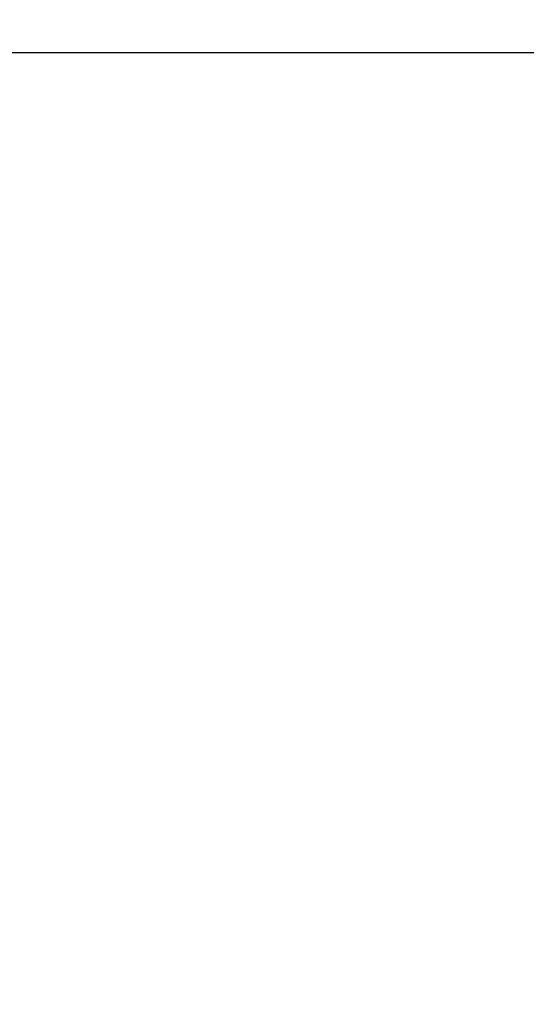
# Model space of a CAD drawing. Units: millimetres. Extents: x 1.3 to 9.4, y 0.7 to 15.
# Drawn here: x 5.7 to 6.1, y 4.2 to 5.1 of the extents above; entities that cross this region are included whole.
import ezdxf

# ---------------------------------------------------------------- set-up
doc = ezdxf.new("R2010")
doc.units = ezdxf.units.MM
doc.header["$MEASUREMENT"] = 0
doc.layers.get('0').update_dxf_attribs({"lineweight": 13})
doc.layers.get('Defpoints').update_dxf_attribs({"lineweight": 5})
doc.layers.add('DIASTASEIS', color=253, linetype='Continuous', lineweight=5)
doc.styles.get("Standard").update_dxf_attribs({"font": 'ARIALN.TTF'})
doc.dimstyles.get("Standard").update_dxf_attribs({"dimtxt": 0.18, "dimasz": 0.15, "dimexe": 0.05, "dimexo": 0, "dimgap": 0.09, "dimtad": 0, "dimtih": 1, "dimtoh": 1, "dimzin": 0, "dimdsep": 46, "dimtxsty": 'Standard', "dimblk": 'OBLIQUE', "dimcen": 0.09, "dimadec": 0, "dimazin": 0, "dimtfac": 1, "dimtofl": 0, "dimtmove": 0, "dimatfit": 3, "dimldrblk": 'OBLIQUE', "dimfxl": 1, "dimtolj": 1, "dimtzin": 0, "dimarcsym": 0})

# ---------------------------------------------------------------- blocks, each defined once
blk = doc.blocks.new('_Oblique')
at = {"color": 0, "linetype": 'ByBlock', "lineweight": -2}
blk.add_line((-0.5, -0.5), (0.5, 0.5), dxfattribs=at)
blk = doc.blocks.new('*D40')
at = {"layer": 'Defpoints', "color": 0}
for p in [(5.88807, 8.8124), (5.88807, 1.3124), (7.57778, 1.3124)]:
    blk.add_point(p, dxfattribs=at)
at = {"layer": 'DIASTASEIS', "color": 0, "lineweight": -2}
for p, q in [((5.88807, 8.8124), (7.62778, 8.8124)), ((7.57778, 8.8124), (7.57778, 5.2443)), ((7.57778, 1.3124), (7.57778, 4.8805)), ((5.88807, 1.3124), (7.62778, 1.3124))]:
    blk.add_line(p, q, dxfattribs=at)
at = {"layer": 'DIASTASEIS', "color": 0, "linetype": 'ByBlock', "lineweight": -2, "xscale": 0.15, "yscale": 0.15, "zscale": 0.15}
for p, rotation in [((7.57778, 8.8124), 90), ((7.57778, 1.3124), 270)]:
    blk.add_blockref('_Oblique', p, dxfattribs=dict(at, rotation=rotation))
at = {"layer": 'DIASTASEIS', "color": 0, "insert": (7.57778, 5.0624), "char_height": 0.18, "attachment_point": 5}
blk.add_mtext('\\A1;7.50', dxfattribs=at)
blk = doc.blocks.new('KATOPSH_K034')
at = {"color": 7, "linetype": 'Continuous', "lineweight": 25}
blk.add_line((3.47917, 5.02435), (6.14594, 5.02435), dxfattribs=at)
blk = doc.blocks.new('KATOPSI K034')
at = {"color": 6}
blk.add_blockref('KATOPSH_K034', (0, 0), dxfattribs=at)

msp = doc.modelspace()

# ---------------------------------------------------------------- block references
msp.add_blockref('KATOPSI K034', (0, 0))

# ---------------------------------------------------------------- dimensions: what is measured, and where the dimension line sits
at = {"layer": 'DIASTASEIS'}
dim = msp.add_linear_dim(base=(7.57778, 1.3124), p1=(5.88807, 8.8124), p2=(5.88807, 1.3124), angle=90, dimstyle='Standard', dxfattribs=at)
dim.commit()
dim.dimension.update_dxf_attribs({"geometry": '*D40', "text_midpoint": (7.57778, 5.0624), "dimtype": 160})

doc.saveas('drawing.dxf')
